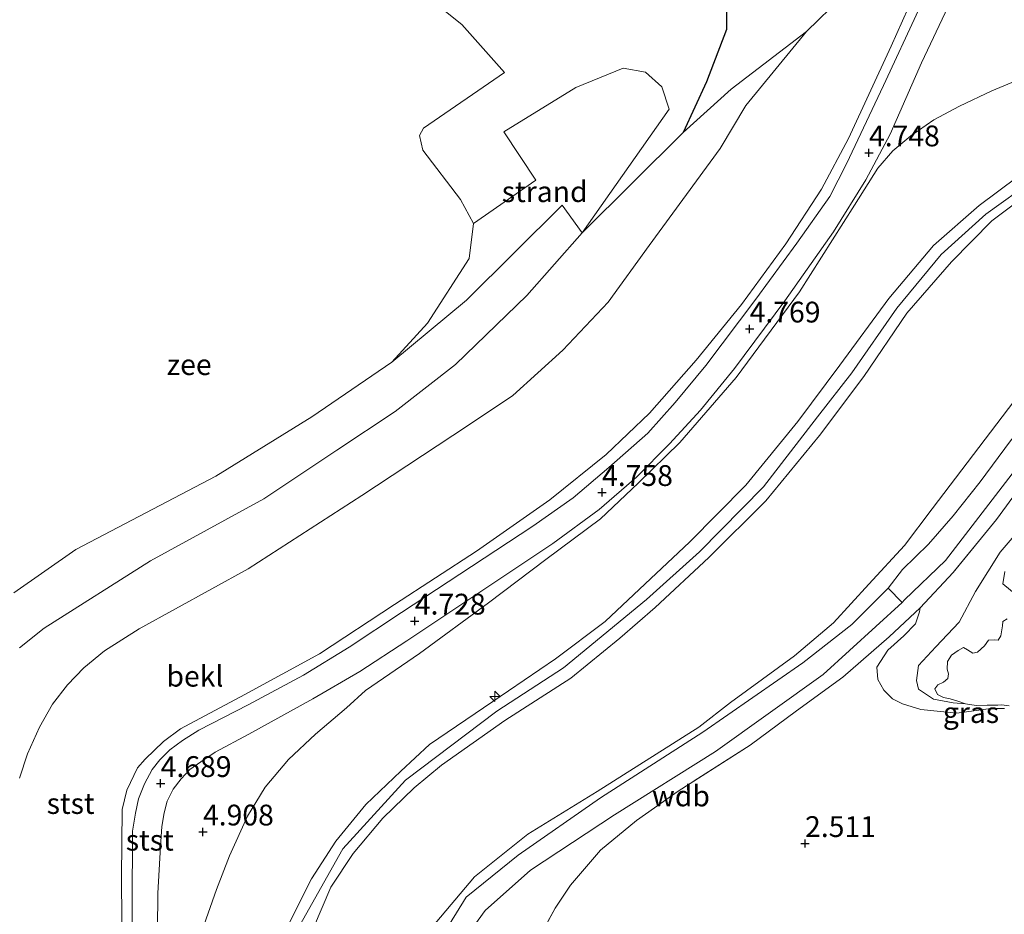
# Model space of a CAD drawing. Units: metres. Extents: x 39991 to 50008, y 401084 to 406250.
# Drawn here: x 42305 to 42424, y 402291 to 402399 of the extents above; entities that cross this region are included whole.
import ezdxf
from ezdxf.enums import TextEntityAlignment as Align

# ---------------------------------------------------------------- set-up
doc = ezdxf.new("R2010")
doc.units = ezdxf.units.M
doc.linetypes.add('IE-TERREINAFSCHEIDING', pattern=[10, 8, -2])
doc.layers.get('0').update_dxf_attribs({"lineweight": 25})
for name, color, linetype, lineweight in [('B-ME-AL-OVERIG-S-B1', 7, 'Continuous', 18), ('B-ME-GW-KRUINLIJN-L-B1', 93, 'Continuous', 18), ('B-ME-GW-TEENLIJN-L-B1', 93, 'Continuous', 18), ('B-ME-IE-GRASLAND-GV-B6', 93, 'Continuous', 18), ('B-ME-IE-GRONDWERKLIJN-GROND_INGERICHT-GV-B6', 253, 'Continuous', 18), ('B-ME-IE-GRONDWERKLIJN-GROND_NIETINGERICHT-GV-B6', 253, 'Continuous', 18), ('B-ME-IE-TERREINAFSCHEIDING-RASTERHEKWERK-L-B1', 8, 'IE-TERREINAFSCHEIDING', 18), ('B-ME-OB-BEKLEDING-GV-B6', 253, 'Continuous', 18), ('B-ME-OB-WATERLIJN-L-B1', 133, 'OB-WATERLIJN', 18), ('B-ME-OG-WATER-GV-B6', 153, 'Continuous', 18), ('B-ME-VH-VERH_SOORT-BITUMEN-GV-B6', 8, 'IE-TERREINAFSCHEIDING-NATUURLIJK-HOUTWAL', 18), ('B-ME-VH-VERH_SOORT-ONVERHARD-GV-B6', 8, 'Continuous', 18)]:
    doc.layers.add(name, color=color, linetype=linetype, lineweight=lineweight)
doc.layers.add('B-ME-GW-HOOGTEPUNT-S-B1', color=10, linetype='Continuous')
doc.layers.add('B-ME-OG-BREUK-L-B1', color=10, linetype='Continuous')
doc.styles.add('NLCS-ISO', font='NLCS-ISO.TTF')
doc.linetypes.add('IE-TERREINAFSCHEIDING-NATUURLIJK-HOUTWAL', pattern='A,7,-1.5,[67,NLCS.SHX,S=0.75,R=45,X=0,Y=0],-1.5,7,-1.5,[70,NLCS.SHX,S=0.75,R=0,X=0,Y=0],-1.5', length=20)
doc.linetypes.add('OB-WATERLIJN', pattern='A,10,[32,NLCS.SHX,S=2,R=0,X=0,Y=0],-12', length=22)

# ---------------------------------------------------------------- blocks, each defined once
blk = doc.blocks.new('hecto')
for p, q in [((0, 0.625), (-0.625, 0)), ((0, -0.625), (0, 0.625)), ((-0.625, 0), (0.625, 0)), ((0.625, 0), (0, -0.625))]:
    blk.add_line(p, q)
blk = doc.blocks.new('hoogtepunt')
for p, q in [((-0.5, 0), (0.5, 0)), ((0, 0.5), (0, -0.5))]:
    blk.add_line(p, q)

msp = doc.modelspace()

# ---------------------------------------------------------------- linework, layer by layer
at = {"layer": 'B-ME-GW-KRUINLIJN-L-B1'}
for points in [[(42317.4817, 402285.1694, 4.6005), (42317.3911, 402295.8726, 4.6072), (42317.4981, 402303.9802, 4.5739), (42318.0363, 402306.29, 4.5339), (42319.3186, 402308.9667, 4.5072), (42320.2573, 402310.0304, 4.4805), (42322.4619, 402312.1159, 4.5272), (42324.5102, 402313.6749, 4.5405), (42332.2307, 402317.7871, 4.5405), (42341.1991, 402322.6712, 4.5405), (42350.237, 402328.6014, 4.5672), (42360.0864, 402335.0158, 4.5739), (42368.8967, 402341.2026, 4.5739), (42375.6918, 402346.6511, 4.5739), (42380.8861, 402351.6176, 4.5739), (42386.4941, 402357.97, 4.5839), (42391.9582, 402364.6719, 4.5839), (42397.2778, 402371.9775, 4.5839), (42401.5904, 402378.5569, 4.5639), (42404.8222, 402384.6302, 4.5239), (42409.9413, 402395.7192, 4.5339), (42413.3584, 402403.3673, 4.5005)], [(42338.817, 402289.992, 8.397), (42344.025, 402299.234, 8.413), (42351.577, 402307.487, 8.351), (42362.533, 402315.781, 8.333), (42370.539, 402320.98, 8.326), (42380.556, 402329.221, 8.366), (42386.922, 402334.947, 8.354), (42394.588, 402342.739, 8.318), (42401.084, 402351.168, 8.303), (42405.218, 402356.444, 8.373), (42410.654, 402364.246, 8.397), (42415.967, 402370.667, 8.377), (42421.321, 402375.525, 8.361), (42427.153, 402379.715, 8.42), (42431.512, 402381.743, 8.436), (42441.524, 402384.864, 8.335), (42449.45, 402385.402, 8.34), (42457.519, 402385.076, 8.306), (42464.7, 402383.316, 8.297), (42484.624, 402376.604, 8.46)], [(42337.566, 402290.315, 8.397), (42340.253, 402295.626, 8.372), (42343.202, 402300.161, 8.413), (42346.803, 402304.572, 8.34), (42351.008, 402308.568, 8.351), (42354.459, 402311.77, 8.346), (42362.056, 402316.936, 8.333), (42369.605, 402322.079, 8.326), (42375.554, 402326.575, 8.368), (42379.686, 402330.451, 8.366), (42385.713, 402336.109, 8.354), (42392.472, 402342.948, 8.325), (42398.75, 402350.613, 8.277), (42403.791, 402357.364, 8.373), (42409.684, 402365.393, 8.397), (42415.061, 402371.78, 8.377), (42420.527, 402376.569, 8.361), (42425.092, 402379.983, 8.415)], [(42425.758, 402377.512, 8.366), (42422.043, 402374.715, 8.295), (42417.229, 402369.802, 8.333), (42411.837, 402363.649, 8.354), (42406.671, 402356.012, 8.356), (42401.331, 402348.931, 8.344), (42394.907, 402341.074, 8.309), (42388.043, 402334.243, 8.333), (42381.595, 402328.264, 8.314), (42377.32, 402324.559, 8.307), (42371.441, 402319.731, 8.307), (42363.49, 402314.663, 8.351), (42355.891, 402309.303, 8.264), (42352.612, 402306.569, 8.283), (42348.844, 402302.925, 8.289), (42345.284, 402298.667, 8.253), (42342.563, 402294.631, 8.193), (42340.499, 402289.721, 8.19)], [(42413.505, 402315.963, 0.948), (42411.323, 402316.675, 1.176), (42410.108, 402317.278, 1.339), (42409.056, 402318.323, 1.451), (42408.353, 402319.576, 1.503), (42408.254, 402321.069, 1.497), (42409.571, 402323.135, 1.46), (42411.49, 402324.844, 1.421), (42412.893, 402326.29, 1.427), (42413.367, 402327.715, 1.451), (42413.426, 402328.223, 1.433)], [(42423.571, 402316.11, 0.788), (42421.95, 402316.117, 0.811), (42417.834, 402315.556, 0.893), (42413.505, 402315.963, 0.948)]]:
    msp.add_polyline3d(points, dxfattribs=at)
at = {"layer": 'B-ME-GW-TEENLIJN-L-B1'}
msp.add_line((42425.475, 402354.021, 1.453), (42414.903, 402340.1, 1.553), dxfattribs=at)
for points in [[(42305.1655, 402323.3888, -0.3586), (42308.1009, 402325.7726, -0.3486), (42320.8793, 402333.8565, -0.3486), (42334.5147, 402341.2912, -0.2786), (42343.3023, 402347.1451, -0.2686), (42350.3241, 402351.8092, -0.2886), (42357.5552, 402357.4608, -0.2886), (42366.1501, 402365.7435, -0.0886), (42372.7944, 402373.273, -0.0786), (42384.9623, 402385.3434, 0.6889), (42390.7229, 402390.5671, 0.8614), (42399.7766, 402397.5107, 2.0014), (42404.0701, 402401.7078, 2.7114)], [(42327.0868, 402289.3399, 4.9595), (42328.851, 402294.3255, 4.9795), (42330.4101, 402298.407, 5.0395), (42332.5622, 402303.161, 5.0195), (42334.6836, 402306.6507, 5.0095), (42337.4764, 402309.9749, 4.9995), (42340.7295, 402313.0135, 4.9395), (42344.4767, 402316.1964, 4.8895), (42346.7416, 402318.2652, 4.8595), (42353.2386, 402322.733, 4.8995), (42361.5289, 402328.8218, 4.9195), (42368.4332, 402334.0212, 4.9095), (42375.0102, 402338.8934, 4.9195), (42379.5275, 402343.191, 4.9595), (42384.531, 402348.0842, 4.9595), (42391.3281, 402355.9157, 4.9095), (42398.9271, 402366.1886, 4.9295), (42405.5468, 402376.6026, 4.9195), (42408.3452, 402381.0786, 4.9195), (42410.1443, 402383.1452, 4.9195), (42412.3302, 402384.9635, 4.9195), (42415.1026, 402386.8756, 4.9095), (42418.1941, 402388.5233, 5.0895), (42422.0808, 402390.3759, 5.0695), (42426.8562, 402392.3543, 4.9995)], [(42354.67, 402289.719, 2.908), (42359.844, 402295.856, 2.934), (42366.28, 402300.996, 2.938), (42374.59, 402306.139, 2.819), (42386.836, 402313.877, 2.31), (42390.637, 402316.811, 2.135), (42398.318, 402322.453, 1.804), (42403.023, 402326.421, 1.673), (42407.279, 402331.03, 1.671), (42411.56, 402335.704, 1.679), (42414.903, 402340.1, 1.553)], [(42418.897, 402316.663, 0.503), (42417.403, 402316.772, 0.463), (42415.033, 402317.219, 0.442), (42413.225, 402318.438, 0.488), (42412.988, 402319.479, 0.566), (42413.262, 402321.292, 0.608), (42415.329, 402323.509, 0.539), (42418.126, 402326.496, 0.572), (42420.103, 402330.164, 0.548), (42423.053, 402334.917, 0.524), (42427.188, 402339.688, 0.531)]]:
    msp.add_polyline3d(points, dxfattribs=at)
at = {"layer": 'B-ME-IE-GRASLAND-GV-B6'}
for points in [[(42321.6821, 402285.1823, 4.7789), (42321.7965, 402293.9078, 4.8089), (42322.1196, 402299.5141, 4.8089), (42322.2638, 402301.9112, 4.8189), (42322.5376, 402303.5562, 4.7722), (42322.9211, 402304.9518, 4.7722), (42323.642, 402306.4016, 4.7655), (42324.5921, 402307.662, 4.7655), (42325.6185, 402308.764, 4.7589), (42326.9419, 402309.6858, 4.7589), (42328.6696, 402310.8428, 4.7655), (42332.7231, 402313.0327, 4.7789), (42340.4216, 402317.2598, 4.7989), (42346.0815, 402320.5409, 4.8189), (42351.7182, 402324.2363, 4.8189), (42360.9916, 402330.4248, 4.8189), (42369.293, 402335.9422, 4.8189), (42374.8398, 402340.0375, 4.8189), (42379.3327, 402343.9239, 4.8322), (42383.2861, 402347.9338, 4.8322), (42387.0134, 402351.9645, 4.8389), (42391.1299, 402356.965, 4.8322), (42397.1843, 402365.1304, 4.8522), (42403.0164, 402373.4171, 4.8189), (42406.8941, 402379.6752, 4.8055), (42409.8573, 402385.1615, 4.7789), (42413.5937, 402393.7228, 4.8055), (42416.8279, 402400.4906, 4.7655)], [(42426.8562, 402392.3543, 4.9995), (42422.0808, 402390.3759, 5.0695), (42418.1941, 402388.5233, 5.0895), (42415.1026, 402386.8756, 4.9095), (42412.3302, 402384.9635, 4.9195), (42410.1443, 402383.1452, 4.9195), (42408.3452, 402381.0786, 4.9195), (42405.5468, 402376.6026, 4.9195), (42398.9271, 402366.1886, 4.9295), (42391.3281, 402355.9157, 4.9095), (42384.531, 402348.0842, 4.9595), (42379.5275, 402343.191, 4.9595), (42375.0102, 402338.8934, 4.9195), (42368.4332, 402334.0212, 4.9095), (42361.5289, 402328.8218, 4.9195), (42353.2386, 402322.733, 4.8995), (42346.7416, 402318.2652, 4.8595), (42344.4767, 402316.1964, 4.8895), (42340.7295, 402313.0135, 4.9395), (42337.4764, 402309.9749, 4.9995), (42334.6836, 402306.6507, 5.0095), (42332.5622, 402303.161, 5.0195), (42330.4101, 402298.407, 5.0395), (42328.851, 402294.3255, 4.9795), (42327.0868, 402289.3399, 4.9595)], [(42327.0868, 402289.3399, 4.9595), (42328.851, 402294.3255, 4.9795), (42330.4101, 402298.407, 5.0395), (42332.5622, 402303.161, 5.0195), (42334.6836, 402306.6507, 5.0095), (42337.4764, 402309.9749, 4.9995), (42340.7295, 402313.0135, 4.9395), (42344.4767, 402316.1964, 4.8895), (42346.7416, 402318.2652, 4.8595), (42353.2386, 402322.733, 4.8995), (42361.5289, 402328.8218, 4.9195), (42368.4332, 402334.0212, 4.9095), (42375.0102, 402338.8934, 4.9195), (42379.5275, 402343.191, 4.9595), (42384.531, 402348.0842, 4.9595), (42391.3281, 402355.9157, 4.9095), (42398.9271, 402366.1886, 4.9295), (42405.5468, 402376.6026, 4.9195), (42408.3452, 402381.0786, 4.9195), (42410.1443, 402383.1452, 4.9195), (42412.3302, 402384.9635, 4.9195), (42415.1026, 402386.8756, 4.9095), (42418.1941, 402388.5233, 5.0895), (42422.0808, 402390.3759, 5.0695), (42426.8562, 402392.3543, 4.9995)], [(42425.092, 402379.983, 8.415), (42420.527, 402376.569, 8.361), (42415.061, 402371.78, 8.377), (42409.684, 402365.393, 8.397), (42403.791, 402357.364, 8.373), (42398.75, 402350.613, 8.277), (42392.472, 402342.948, 8.325), (42385.713, 402336.109, 8.354), (42379.686, 402330.451, 8.366), (42375.554, 402326.575, 8.368), (42369.605, 402322.079, 8.326), (42362.056, 402316.936, 8.333), (42354.459, 402311.77, 8.346), (42351.008, 402308.568, 8.351), (42346.803, 402304.572, 8.34), (42343.202, 402300.161, 8.413), (42340.253, 402295.626, 8.372), (42337.566, 402290.315, 8.397)], [(42337.566, 402290.315, 8.397), (42340.253, 402295.626, 8.372), (42343.202, 402300.161, 8.413), (42346.803, 402304.572, 8.34), (42351.008, 402308.568, 8.351), (42354.459, 402311.77, 8.346), (42362.056, 402316.936, 8.333), (42369.605, 402322.079, 8.326), (42375.554, 402326.575, 8.368), (42379.686, 402330.451, 8.366), (42385.713, 402336.109, 8.354), (42392.472, 402342.948, 8.325), (42398.75, 402350.613, 8.277), (42403.791, 402357.364, 8.373), (42409.684, 402365.393, 8.397), (42415.061, 402371.78, 8.377), (42420.527, 402376.569, 8.361), (42425.092, 402379.983, 8.415)], [(42340.499, 402289.721, 8.19), (42342.563, 402294.631, 8.193), (42345.284, 402298.667, 8.253), (42348.844, 402302.925, 8.289), (42352.612, 402306.569, 8.283), (42355.891, 402309.303, 8.264), (42363.49, 402314.663, 8.351), (42371.441, 402319.731, 8.307), (42377.32, 402324.559, 8.307), (42381.595, 402328.264, 8.314), (42388.043, 402334.243, 8.333), (42394.907, 402341.074, 8.309), (42401.331, 402348.931, 8.344), (42406.671, 402356.012, 8.356), (42411.837, 402363.649, 8.354), (42417.229, 402369.802, 8.333), (42422.043, 402374.715, 8.295), (42425.758, 402377.512, 8.366)], [(42425.758, 402377.512, 8.366), (42422.043, 402374.715, 8.295), (42417.229, 402369.802, 8.333), (42411.837, 402363.649, 8.354), (42406.671, 402356.012, 8.356), (42401.331, 402348.931, 8.344), (42394.907, 402341.074, 8.309), (42388.043, 402334.243, 8.333), (42381.595, 402328.264, 8.314), (42377.32, 402324.559, 8.307), (42371.441, 402319.731, 8.307), (42363.49, 402314.663, 8.351), (42355.891, 402309.303, 8.264), (42352.612, 402306.569, 8.283), (42348.844, 402302.925, 8.289), (42345.284, 402298.667, 8.253), (42342.563, 402294.631, 8.193), (42340.499, 402289.721, 8.19)], [(42517.193, 402346.387, 1.613), (42467.096, 402363.661, 1.545), (42456.661, 402366.865, 1.431), (42447.735, 402368.092, 1.527), (42438.322, 402364.93, 1.492), (42430.099, 402359.318, 1.535), (42425.475, 402354.021, 1.453), (42414.903, 402340.1, 1.553), (42411.56, 402335.704, 1.679), (42407.279, 402331.03, 1.671), (42403.023, 402326.421, 1.673), (42398.318, 402322.453, 1.804), (42390.637, 402316.811, 2.135), (42386.836, 402313.877, 2.31), (42374.59, 402306.139, 2.819), (42366.28, 402300.996, 2.938), (42359.844, 402295.856, 2.934), (42354.67, 402289.719, 2.908)], [(42354.67, 402289.719, 2.908), (42359.844, 402295.856, 2.934), (42366.28, 402300.996, 2.938), (42374.59, 402306.139, 2.819), (42386.836, 402313.877, 2.31), (42390.637, 402316.811, 2.135), (42398.318, 402322.453, 1.804), (42403.023, 402326.421, 1.673), (42407.279, 402331.03, 1.671), (42411.56, 402335.704, 1.679), (42414.903, 402340.1, 1.553), (42425.475, 402354.021, 1.453), (42430.099, 402359.318, 1.535), (42438.322, 402364.93, 1.492), (42447.735, 402368.092, 1.527), (42456.661, 402366.865, 1.431), (42467.096, 402363.661, 1.545), (42517.193, 402346.387, 1.613)], [(42517.156, 402344.095, 1.51), (42468.297, 402361.221, 1.561), (42462.522, 402362.958, 1.538), (42457.802, 402364.247, 1.508), (42453.49, 402364.8, 1.484), (42449.191, 402364.699, 1.496), (42445.132, 402364.258, 1.492), (42440.771, 402363.037, 1.474), (42437.077, 402361.376, 1.474), (42433.386, 402358.515, 1.464), (42430.445, 402355.625, 1.466), (42427.51, 402352.316, 1.49), (42424.313, 402348.282, 1.441), (42420.645, 402343.347, 1.484), (42417.424, 402339.258, 1.525), (42414.431, 402335.86, 1.554), (42411.32, 402332.81, 1.526), (42409.599, 402330.576, 1.546)], [(42356.945, 402286.002, 2.88), (42361.148, 402291.837, 2.887), (42366.586, 402296.67, 2.89), (42376.695, 402303.332, 2.845), (42388.826, 402310.941, 2.371), (42401.779, 402320.205, 1.719), (42411.268, 402328.861, 1.516), (42411.558, 402329.161, 1.522), (42416.503, 402333.915, 1.544), (42422.516, 402341.693, 1.484), (42429.422, 402350.718, 1.469), (42434.657, 402356.009, 1.454), (42438.008, 402358.573, 1.38), (42441.508, 402360.243, 1.393), (42444.957, 402361.355, 1.387), (42448.483, 402361.799, 1.467), (42453.049, 402361.802, 1.434), (42458.158, 402360.995, 1.529)], [(42424.57, 402341.502, 1.521), (42422.622, 402338.842, 1.51), (42417.406, 402332.438, 1.463), (42413.426, 402328.223, 1.433), (42409.699, 402324.724, 1.671), (42404.135, 402319.854, 1.813), (42398.584, 402315.84, 2.006), (42393.009, 402311.709, 2.33), (42384.345, 402306.161, 2.691), (42379.32, 402302.628, 2.899), (42375.02, 402299.067, 3.042), (42371.419, 402294.85, 3.19), (42369.552, 402292.101, 3.318), (42367.697, 402288.689, 3.253)], [(42409.599, 402330.576, 1.546), (42405.211, 402326.22, 1.583), (42399.338, 402321.601, 1.719), (42387.327, 402313.239, 2.311), (42375.003, 402305.379, 2.834), (42365.12, 402298.473, 2.882), (42358.873, 402293.401, 2.859), (42353.997, 402285.557, 2.841)]]:
    msp.add_polyline3d(points, dxfattribs=at)
at = {"layer": 'B-ME-IE-GRONDWERKLIJN-GROND_INGERICHT-GV-B6'}
for points in [[(42423.571, 402316.11, 0.788), (42421.95, 402316.117, 0.811), (42417.834, 402315.556, 0.893), (42413.505, 402315.963, 0.948), (42411.323, 402316.675, 1.176), (42410.108, 402317.278, 1.339), (42409.056, 402318.323, 1.451), (42408.353, 402319.576, 1.503), (42408.254, 402321.069, 1.497), (42409.571, 402323.135, 1.46), (42411.49, 402324.844, 1.421), (42412.893, 402326.29, 1.427), (42413.367, 402327.715, 1.451), (42413.426, 402328.223, 1.433), (42417.406, 402332.438, 1.463), (42422.622, 402338.842, 1.51), (42424.57, 402341.502, 1.521)], [(42423.906, 402326.866, 0.503), (42423.404, 402326.546, 0.503), (42423.361, 402326.046, 0.503), (42423.162, 402324.83, 0.503), (42422.813, 402324.331, 0.503), (42422.402, 402324.357, 0.503), (42421.643, 402324.321, 0.503), (42421.164, 402323.629, 0.503), (42420.338, 402322.867, 0.503), (42419.789, 402322.764, 0.503), (42419.122, 402323.171, 0.503), (42418.671, 402323.455, 0.503), (42418.016, 402323.063, 0.503), (42417.223, 402322.534, 0.503), (42416.719, 402321.747, 0.503), (42416.691, 402320.835, 0.503), (42416.85, 402320.27, 0.503), (42416.774, 402319.69, 0.503), (42416.232, 402319.265, 0.503), (42415.585, 402318.929, 0.503), (42415.212, 402318.463, 0.503), (42415.531, 402317.768, 0.503), (42416.231, 402317.426, 0.503), (42417.07, 402317.277, 0.503), (42417.858, 402317.007, 0.503), (42418.897, 402316.663, 0.503), (42417.403, 402316.772, 0.463), (42415.033, 402317.219, 0.442), (42413.225, 402318.438, 0.488), (42412.988, 402319.479, 0.566), (42413.262, 402321.292, 0.608), (42415.329, 402323.509, 0.539), (42418.126, 402326.496, 0.572), (42420.103, 402330.164, 0.548), (42423.053, 402334.917, 0.524), (42427.188, 402339.688, 0.531)], [(42427.188, 402339.688, 0.531), (42423.053, 402334.917, 0.524), (42420.103, 402330.164, 0.548), (42418.126, 402326.496, 0.572), (42415.329, 402323.509, 0.539), (42413.262, 402321.292, 0.608), (42412.988, 402319.479, 0.566), (42413.225, 402318.438, 0.488), (42415.033, 402317.219, 0.442), (42417.403, 402316.772, 0.463), (42418.897, 402316.663, 0.503), (42420.171, 402316.456, 0.503), (42421.486, 402316.522, 0.503), (42422.784, 402316.508, 0.503), (42423.252, 402316.538, 0.503), (42424.138, 402316.413, 0.503)], [(42423.642, 402332.578, 0.503), (42423.385, 402331.071, 0.503), (42425.008, 402329.765, 0.503)], [(42367.697, 402288.689, 3.253), (42369.552, 402292.101, 3.318), (42371.419, 402294.85, 3.19), (42375.02, 402299.067, 3.042), (42379.32, 402302.628, 2.899), (42384.345, 402306.161, 2.691), (42393.009, 402311.709, 2.33), (42398.584, 402315.84, 2.006), (42404.135, 402319.854, 1.813), (42409.699, 402324.724, 1.671), (42413.426, 402328.223, 1.433), (42413.367, 402327.715, 1.451), (42412.893, 402326.29, 1.427), (42411.49, 402324.844, 1.421), (42409.571, 402323.135, 1.46), (42408.254, 402321.069, 1.497), (42408.353, 402319.576, 1.503), (42409.056, 402318.323, 1.451), (42410.108, 402317.278, 1.339), (42411.323, 402316.675, 1.176), (42413.505, 402315.963, 0.948)], [(42413.505, 402315.963, 0.948), (42417.834, 402315.556, 0.893), (42421.95, 402316.117, 0.811), (42423.571, 402316.11, 0.788)]]:
    msp.add_polyline3d(points, dxfattribs=at)
at = {"layer": 'B-ME-IE-GRONDWERKLIJN-GROND_NIETINGERICHT-GV-B6'}
for points in [[(42404.0701, 402401.7078, 2.7114), (42399.7766, 402397.5107, 2.0014)], [(42399.7766, 402397.5107, 2.0014), (42390.7229, 402390.5671, 0.8614), (42384.9623, 402385.3434, 0.6889), (42372.7944, 402373.273, -0.0786), (42383.2619, 402388.1397, 0.2089), (42382.3956, 402390.8208, 0.2089), (42380.4304, 402392.5926, 0.1789), (42377.7389, 402393.0819, 0.0439), (42372.0369, 402390.7692, -0.4061), (42363.3864, 402385.4203, -0.6011), (42367.219, 402379.6194, -0.7061), (42359.7544, 402374.3918, -0.9036), (42358.1672, 402377.2872, -0.9036), (42353.6601, 402383.2404, -1.3836), (42353.2416, 402384.9769, -1.3836), (42353.7359, 402385.8867, -1.3536), (42363.4546, 402392.5546, -0.6761), (42358.3303, 402398.3237, -0.9311), (42354.9577, 402401.0368, -0.9761)], [(42372.7944, 402373.273, -0.0786), (42370.413, 402376.6035, -0.3161), (42358.8746, 402365.2031, -0.9461), (42349.9224, 402357.7195, -1.0836), (42354.2248, 402362.4448, -0.9036), (42359.2031, 402370.2168, -0.9036), (42359.7544, 402374.3918, -0.9036), (42367.219, 402379.6194, -0.7061), (42363.3864, 402385.4203, -0.6011), (42372.0369, 402390.7692, -0.4061), (42377.7389, 402393.0819, 0.0439), (42380.4304, 402392.5926, 0.1789), (42382.3956, 402390.8208, 0.2089), (42383.2619, 402388.1397, 0.2089), (42372.7944, 402373.273, -0.0786)]]:
    msp.add_polyline3d(points, dxfattribs=at)
at = {"layer": 'B-ME-IE-TERREINAFSCHEIDING-RASTERHEKWERK-L-B1'}
for points in [[(42424.57, 402341.502, 1.521), (42422.622, 402338.842, 1.51), (42417.406, 402332.438, 1.463), (42413.426, 402328.223, 1.433)], [(42413.426, 402328.223, 1.433), (42409.699, 402324.724, 1.671), (42404.135, 402319.854, 1.813), (42398.584, 402315.84, 2.006)], [(42398.584, 402315.84, 2.006), (42393.009, 402311.709, 2.33), (42384.345, 402306.161, 2.691), (42379.32, 402302.628, 2.899), (42375.02, 402299.067, 3.042), (42371.419, 402294.85, 3.19)], [(42366.49, 402285.648, 3.158), (42366.653, 402286.275, 3.172), (42367.697, 402288.689, 3.253), (42369.552, 402292.101, 3.318), (42371.419, 402294.85, 3.19)]]:
    msp.add_polyline3d(points, dxfattribs=at)
at = {"layer": 'B-ME-OB-BEKLEDING-GV-B6'}
for points in [[(42317.4817, 402285.1694, 4.6005), (42317.3911, 402295.8726, 4.6072), (42317.4981, 402303.9802, 4.5739), (42318.0363, 402306.29, 4.5339), (42319.3186, 402308.9667, 4.5072), (42320.2573, 402310.0304, 4.4805), (42322.4619, 402312.1159, 4.5272), (42324.5102, 402313.6749, 4.5405), (42332.2307, 402317.7871, 4.5405), (42341.1991, 402322.6712, 4.5405), (42350.237, 402328.6014, 4.5672), (42360.0864, 402335.0158, 4.5739), (42368.8967, 402341.2026, 4.5739), (42375.6918, 402346.6511, 4.5739), (42380.8861, 402351.6176, 4.5739), (42386.4941, 402357.97, 4.5839), (42391.9582, 402364.6719, 4.5839), (42397.2778, 402371.9775, 4.5839), (42401.5904, 402378.5569, 4.5639), (42404.8222, 402384.6302, 4.5239), (42409.9413, 402395.7192, 4.5339), (42413.3584, 402403.3673, 4.5005)], [(42413.3584, 402403.3673, 4.5005), (42409.9413, 402395.7192, 4.5339), (42404.8222, 402384.6302, 4.5239), (42401.5904, 402378.5569, 4.5639), (42397.2778, 402371.9775, 4.5839), (42391.9582, 402364.6719, 4.5839), (42386.4941, 402357.97, 4.5839), (42380.8861, 402351.6176, 4.5739), (42375.6918, 402346.6511, 4.5739), (42368.8967, 402341.2026, 4.5739), (42360.0864, 402335.0158, 4.5739), (42350.237, 402328.6014, 4.5672), (42341.1991, 402322.6712, 4.5405), (42332.2307, 402317.7871, 4.5405), (42324.5102, 402313.6749, 4.5405), (42322.4619, 402312.1159, 4.5272), (42320.2573, 402310.0304, 4.4805), (42319.3186, 402308.9667, 4.5072), (42318.0363, 402306.29, 4.5339), (42317.4981, 402303.9802, 4.5739), (42317.3911, 402295.8726, 4.6072), (42317.4817, 402285.1694, 4.6005)], [(42305.1572, 402307.7203, 1.3589), (42306.0891, 402310.6639, 1.2839), (42307.535, 402313.854, 1.2839), (42309.1099, 402316.6144, 1.2839), (42310.907, 402318.9488, 1.2839), (42312.8805, 402321.0062, 1.2839), (42315.3722, 402323.047, 1.2989), (42319.5204, 402325.6836, 1.2689), (42332.6548, 402332.8782, 1.2689), (42346.3291, 402341.7239, 1.3289), (42359.013, 402350.0772, 1.3139), (42364.448, 402353.7162, 1.2689), (42370.4964, 402359.1886, 1.2689), (42375.9107, 402364.9337, 1.2839), (42380.8551, 402371.7713, 1.2989), (42389.3854, 402383.4269, 1.3589), (42392.4795, 402388.5989, 1.3889), (42399.7766, 402397.5107, 2.0014), (42404.0701, 402401.7078, 2.7114)], [(42413.2622, 402400.0369, 4.6022), (42409.0553, 402391.0159, 4.6822), (42404.5933, 402381.5978, 4.6822), (42402.581, 402377.6744, 4.6889), (42398.6304, 402372.0468, 4.7089), (42393.6896, 402365.3181, 4.7422), (42387.6798, 402357.3274, 4.6822), (42383.9882, 402352.9097, 4.7222), (42380.6801, 402349.2196, 4.7089), (42376.0221, 402345.0575, 4.6889), (42371.7009, 402341.4374, 4.6889), (42366.8671, 402338.0229, 4.6755), (42359.5114, 402333.1778, 4.7755), (42351.0717, 402327.6529, 4.7155), (42344.7726, 402323.4856, 4.6955), (42339.3053, 402320.1169, 4.6889), (42332.6536, 402316.5245, 4.6689), (42326.7179, 402313.483, 4.6689), (42324.7472, 402312.2443, 4.6889), (42323.2187, 402311.1393, 4.7089), (42322.0295, 402309.9419, 4.7089), (42321.0951, 402308.7787, 4.7289), (42320.1569, 402307.0604, 4.7489), (42319.4413, 402305.2486, 4.7555), (42319.084, 402303.514, 4.7555), (42318.7505, 402301.3459, 4.7555), (42318.7075, 402292.3223, 4.7622), (42318.657, 402280.3377, 4.7322)], [(42305.1655, 402323.3888, -0.3586), (42308.1009, 402325.7726, -0.3486), (42320.8793, 402333.8565, -0.3486), (42334.5147, 402341.2912, -0.2786), (42343.3023, 402347.1451, -0.2686), (42350.3241, 402351.8092, -0.2886), (42357.5552, 402357.4608, -0.2886), (42366.1501, 402365.7435, -0.0886), (42372.7944, 402373.273, -0.0786), (42384.9623, 402385.3434, 0.6889), (42390.7229, 402390.5671, 0.8614), (42399.7766, 402397.5107, 2.0014), (42392.4795, 402388.5989, 1.3889), (42389.3854, 402383.4269, 1.3589), (42380.8551, 402371.7713, 1.2989), (42375.9107, 402364.9337, 1.2839), (42370.4964, 402359.1886, 1.2689), (42364.448, 402353.7162, 1.2689), (42359.013, 402350.0772, 1.3139), (42346.3291, 402341.7239, 1.3289), (42332.6548, 402332.8782, 1.2689), (42319.5204, 402325.6836, 1.2689), (42315.3722, 402323.047, 1.2989), (42312.8805, 402321.0062, 1.2839), (42310.907, 402318.9488, 1.2839), (42309.1099, 402316.6144, 1.2839), (42307.535, 402313.854, 1.2839), (42306.0891, 402310.6639, 1.2839), (42305.1572, 402307.7203, 1.3589)], [(42304.4621, 402330.0047, -1.0236), (42311.9383, 402335.2357, -1.0686), (42328.7676, 402344.0407, -1.0386), (42340.3032, 402351.1642, -1.1886), (42349.9224, 402357.7195, -1.0836), (42358.8746, 402365.2031, -0.9461), (42370.413, 402376.6035, -0.3161), (42372.7944, 402373.273, -0.0786), (42366.1501, 402365.7435, -0.0886), (42357.5552, 402357.4608, -0.2886), (42350.3241, 402351.8092, -0.2886), (42343.3023, 402347.1451, -0.2686), (42334.5147, 402341.2912, -0.2786), (42320.8793, 402333.8565, -0.3486), (42308.1009, 402325.7726, -0.3486), (42305.1655, 402323.3888, -0.3586)]]:
    msp.add_polyline3d(points, dxfattribs=at)
at = {"layer": 'B-ME-OB-WATERLIJN-L-B1'}
msp.add_polyline3d([(42304.4621, 402330.0047, -1.0236), (42311.9383, 402335.2357, -1.0686), (42328.7676, 402344.0407, -1.0386), (42340.3032, 402351.1642, -1.1886), (42349.9224, 402357.7195, -1.0836), (42354.2248, 402362.4448, -0.9036), (42359.2031, 402370.2168, -0.9036), (42359.7544, 402374.3918, -0.9036), (42358.1672, 402377.2872, -0.9036), (42353.6601, 402383.2404, -1.3836), (42353.2416, 402384.9769, -1.3836), (42353.7359, 402385.8867, -1.3536), (42363.4546, 402392.5546, -0.6761), (42358.3303, 402398.3237, -0.9311), (42354.9577, 402401.0368, -0.9761)], dxfattribs=at)
at = {"layer": 'B-ME-OG-BREUK-L-B1'}
msp.add_polyline3d([(42386.4267, 402410.9999, 1.0314), (42389.092, 402407.1176, 0.7939), (42390.1967, 402404.277, 0.9289), (42390.1725, 402397.7261, 0.9739), (42387.7697, 402391.4375, 0.8989), (42384.9623, 402385.3434, 0.6889)], dxfattribs=at)
at = {"layer": 'B-ME-OG-WATER-GV-B6'}
for points in [[(42354.9577, 402401.0368, -0.9761), (42358.3303, 402398.3237, -0.9311), (42363.4546, 402392.5546, -0.6761), (42353.7359, 402385.8867, -1.3536), (42353.2416, 402384.9769, -1.3836), (42353.6601, 402383.2404, -1.3836), (42358.1672, 402377.2872, -0.9036), (42359.7544, 402374.3918, -0.9036), (42359.2031, 402370.2168, -0.9036), (42354.2248, 402362.4448, -0.9036), (42349.9224, 402357.7195, -1.0836), (42340.3032, 402351.1642, -1.1886), (42328.7676, 402344.0407, -1.0386), (42311.9383, 402335.2357, -1.0686), (42304.4621, 402330.0047, -1.0236)], [(42425.008, 402329.765, 0.503), (42423.385, 402331.071, 0.503), (42423.642, 402332.578, 0.503)], [(42424.138, 402316.413, 0.503), (42423.252, 402316.538, 0.503), (42422.784, 402316.508, 0.503), (42421.486, 402316.522, 0.503), (42420.171, 402316.456, 0.503), (42418.897, 402316.663, 0.503), (42417.858, 402317.007, 0.503), (42417.07, 402317.277, 0.503), (42416.231, 402317.426, 0.503), (42415.531, 402317.768, 0.503), (42415.212, 402318.463, 0.503), (42415.585, 402318.929, 0.503), (42416.232, 402319.265, 0.503), (42416.774, 402319.69, 0.503), (42416.85, 402320.27, 0.503), (42416.691, 402320.835, 0.503), (42416.719, 402321.747, 0.503), (42417.223, 402322.534, 0.503), (42418.016, 402323.063, 0.503), (42418.671, 402323.455, 0.503), (42419.122, 402323.171, 0.503), (42419.789, 402322.764, 0.503), (42420.338, 402322.867, 0.503), (42421.164, 402323.629, 0.503), (42421.643, 402324.321, 0.503), (42422.402, 402324.357, 0.503), (42422.813, 402324.331, 0.503), (42423.162, 402324.83, 0.503), (42423.361, 402326.046, 0.503), (42423.404, 402326.546, 0.503), (42423.906, 402326.866, 0.503)]]:
    msp.add_polyline3d(points, dxfattribs=at)
at = {"layer": 'B-ME-VH-VERH_SOORT-BITUMEN-GV-B6'}
for points in [[(42416.8279, 402400.4906, 4.7655), (42413.5937, 402393.7228, 4.8055), (42409.8573, 402385.1615, 4.7789), (42406.8941, 402379.6752, 4.8055), (42403.0164, 402373.4171, 4.8189), (42397.1843, 402365.1304, 4.8522), (42391.1299, 402356.965, 4.8322), (42387.0134, 402351.9645, 4.8389), (42383.2861, 402347.9338, 4.8322), (42379.3327, 402343.9239, 4.8322), (42374.8398, 402340.0375, 4.8189), (42369.293, 402335.9422, 4.8189), (42360.9916, 402330.4248, 4.8189), (42351.7182, 402324.2363, 4.8189), (42346.0815, 402320.5409, 4.8189), (42340.4216, 402317.2598, 4.7989), (42332.7231, 402313.0327, 4.7789), (42328.6696, 402310.8428, 4.7655), (42326.9419, 402309.6858, 4.7589), (42325.6185, 402308.764, 4.7589), (42324.5921, 402307.662, 4.7655), (42323.642, 402306.4016, 4.7655), (42322.9211, 402304.9518, 4.7722), (42322.5376, 402303.5562, 4.7722), (42322.2638, 402301.9112, 4.8189), (42322.1196, 402299.5141, 4.8089), (42321.7965, 402293.9078, 4.8089), (42321.6821, 402285.1823, 4.7789)], [(42318.657, 402280.3377, 4.7322), (42318.7075, 402292.3223, 4.7622), (42318.7505, 402301.3459, 4.7555), (42319.084, 402303.514, 4.7555), (42319.4413, 402305.2486, 4.7555), (42320.1569, 402307.0604, 4.7489), (42321.0951, 402308.7787, 4.7289), (42322.0295, 402309.9419, 4.7089), (42323.2187, 402311.1393, 4.7089), (42324.7472, 402312.2443, 4.6889), (42326.7179, 402313.483, 4.6689), (42332.6536, 402316.5245, 4.6689), (42339.3053, 402320.1169, 4.6889), (42344.7726, 402323.4856, 4.6955), (42351.0717, 402327.6529, 4.7155), (42359.5114, 402333.1778, 4.7755), (42366.8671, 402338.0229, 4.6755), (42371.7009, 402341.4374, 4.6889), (42376.0221, 402345.0575, 4.6889), (42380.6801, 402349.2196, 4.7089), (42383.9882, 402352.9097, 4.7222), (42387.6798, 402357.3274, 4.6822), (42393.6896, 402365.3181, 4.7422), (42398.6304, 402372.0468, 4.7089), (42402.581, 402377.6744, 4.6889), (42404.5933, 402381.5978, 4.6822), (42409.0553, 402391.0159, 4.6822), (42413.2622, 402400.0369, 4.6022)], [(42353.997, 402285.557, 2.841), (42358.873, 402293.401, 2.859), (42365.12, 402298.473, 2.882), (42375.003, 402305.379, 2.834), (42387.327, 402313.239, 2.311), (42399.338, 402321.601, 1.719), (42405.211, 402326.22, 1.583), (42409.599, 402330.576, 1.546), (42411.268, 402328.861, 1.516), (42401.779, 402320.205, 1.719), (42388.826, 402310.941, 2.371), (42376.695, 402303.332, 2.845), (42366.586, 402296.67, 2.89), (42361.148, 402291.837, 2.887), (42356.945, 402286.002, 2.88)]]:
    msp.add_polyline3d(points, dxfattribs=at)
at = {"layer": 'B-ME-VH-VERH_SOORT-ONVERHARD-GV-B6'}
msp.add_polyline3d([(42429.422, 402350.718, 1.469), (42422.516, 402341.693, 1.484), (42416.503, 402333.915, 1.544), (42411.558, 402329.161, 1.522), (42411.268, 402328.861, 1.516), (42409.599, 402330.576, 1.546), (42411.32, 402332.81, 1.526), (42414.431, 402335.86, 1.554), (42417.424, 402339.258, 1.525), (42420.645, 402343.347, 1.484), (42424.313, 402348.282, 1.441)], dxfattribs=at)

# ---------------------------------------------------------------- block references
at = {"layer": 'B-ME-AL-OVERIG-S-B1', "rotation": 90}
msp.add_blockref('hecto', (42362.3103, 402317.5561, 8.1914), dxfattribs=at)
at = {"layer": 'B-ME-GW-HOOGTEPUNT-S-B1', "rotation": 90}
for p in [(42407.291, 402382.9056, 4.7485), (42407.291, 402382.9056, 4.7485), (42392.9404, 402361.7276, 4.7685), (42392.9404, 402361.7276, 4.7685), (42375.192, 402342.0772, 4.7585), (42375.192, 402342.0772, 4.7585), (42352.6791, 402326.615, 4.7285), (42352.6791, 402326.615, 4.7285), (42322.1193, 402307.088, 4.6885), (42322.1193, 402307.088, 4.6885), (42327.2091, 402301.2595, 4.9085), (42327.2091, 402301.2595, 4.9085), (42399.604, 402299.872, 2.511), (42399.604, 402299.872, 2.511)]:
    msp.add_blockref('hoogtepunt', p, dxfattribs=at)

# ---------------------------------------------------------------- texts
at = {"layer": 'B-ME-GW-HOOGTEPUNT-S-B1', "ltscale": 0.2, "style": 'NLCS-ISO'}
for s, p in [('4.748', (42407.291, 402382.9056, 4.7485)), ('4.748', (42407.291, 402382.9056, 4.7485)), ('4.769', (42392.9404, 402361.7276, 4.7685)), ('4.769', (42392.9404, 402361.7276, 4.7685)), ('4.758', (42375.192, 402342.0772, 4.7585)), ('4.758', (42375.192, 402342.0772, 4.7585)), ('4.728', (42352.6791, 402326.615, 4.7285)), ('4.728', (42352.6791, 402326.615, 4.7285)), ('4.689', (42322.1193, 402307.088, 4.6885)), ('4.689', (42322.1193, 402307.088, 4.6885)), ('4.908', (42327.2091, 402301.2595, 4.9085)), ('4.908', (42327.2091, 402301.2595, 4.9085)), ('2.511', (42399.604, 402299.872, 2.511)), ('2.511', (42399.604, 402299.872, 2.511))]:
    msp.add_text(s, height=2.5, dxfattribs=at).set_placement(p, align=Align.BOTTOM_LEFT)
at = {"layer": 'B-ME-GW-KRUINLIJN-L-B1', "ltscale": 0.2, "style": 'NLCS-ISO'}
msp.add_text('wdb', height=2.5, dxfattribs=at).set_placement((42384.6829, 402305.5881), align=Align.MIDDLE_CENTER)
at = {"layer": 'B-ME-IE-GRASLAND-GV-B6', "ltscale": 0.2, "style": 'NLCS-ISO'}
msp.add_text('gras', height=2.5, dxfattribs=at).set_placement((42419.556, 402315.6139), align=Align.MIDDLE_CENTER)
at = {"layer": 'B-ME-IE-GRONDWERKLIJN-GROND_NIETINGERICHT-GV-B6', "ltscale": 0.2, "style": 'NLCS-ISO'}
msp.add_text('strand', height=2.5, dxfattribs=at).set_placement((42368.2967, 402378.238), align=Align.MIDDLE_CENTER)
at = {"layer": 'B-ME-OB-BEKLEDING-GV-B6', "ltscale": 0.2, "style": 'NLCS-ISO'}
for s, p in [('bekl', (42326.2417, 402319.9884)), ('stst', (42311.2959, 402304.6817)), ('stst', (42320.8072, 402300.2714))]:
    msp.add_text(s, height=2.5, dxfattribs=at).set_placement(p, align=Align.MIDDLE_CENTER)
at = {"layer": 'B-ME-OG-WATER-GV-B6', "ltscale": 0.2, "style": 'NLCS-ISO'}
msp.add_text('zee', height=2.5, dxfattribs=at).set_placement((42325.5471, 402357.4466), align=Align.MIDDLE_CENTER)

doc.saveas('drawing.dxf')
